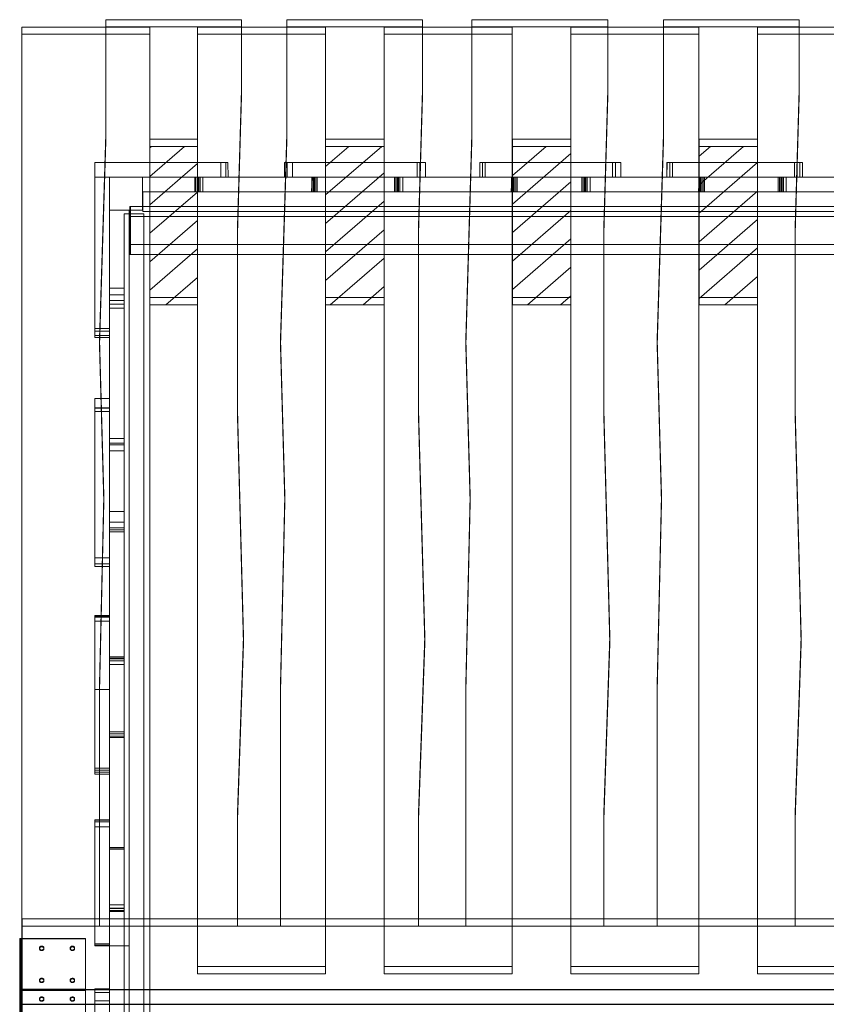
# Model space of a CAD drawing. Units: millimetres. Extents: x 3297 to 5503, y 327 to 2465.
# Drawn here: x 3297 to 4399, y 1120 to 2465 of the extents above; entities that cross this region are included whole.
import ezdxf

# ---------------------------------------------------------------- set-up
doc = ezdxf.new("R2010")
doc.units = ezdxf.units.MM
for name, color, linetype, lineweight in [('beslag', 253, 'Continuous', 9), ('indv. brædder', 32, 'Continuous', 9), ('matr', 32, 'Continuous', 9), ('tekst', 3, 'Continuous', 20), ('udv. brædder', 32, 'Continuous', 9)]:
    doc.layers.add(name, color=color, linetype=linetype, lineweight=lineweight)
pattern_1 = [(40.8934, (3e-13, 1107.98), (-19.2434, 22.22037), [])]

# ---------------------------------------------------------------- blocks, each defined once
blk = doc.blocks.new('le 20115-flat-1')
at = {"layer": 'indv. brædder'}
h = blk.add_hatch(dxfattribs=at)
h.set_pattern_fill('ACET-2D-ANSI31', color=256, scale=10, angle=90, style=0)
h.set_pattern_definition([(40.8934, (3e-13, 1108), (-19.2434, 22.22037), [])])
h.paths.add_polyline_path([(3539.8, 2075.2), (3474.8, 2075.2), (3474.8, 2291.7), (3539.8, 2291.7)])
h = blk.add_hatch(dxfattribs=at)
h.set_pattern_fill('ACET-2D-ANSI31', color=256, scale=10, angle=90, style=0)
h.set_pattern_definition(pattern_1)
h.paths.add_polyline_path([(3794.8, 2075.2), (3714.8, 2075.2), (3714.8, 2291.7), (3794.8, 2291.7)])
h = blk.add_hatch(dxfattribs=at)
h.set_pattern_fill('ACET-2D-ANSI31', color=256, scale=10, angle=90, style=0)
h.set_pattern_definition(pattern_1)
h.paths.add_polyline_path([(4049.8, 2075.2), (3969.8, 2075.2), (3969.8, 2291.7), (4049.8, 2291.7)])
h = blk.add_hatch(dxfattribs=at)
h.set_pattern_fill('ACET-2D-ANSI31', color=256, scale=10, angle=90, style=0)
h.set_pattern_definition(pattern_1)
h.paths.add_polyline_path([(4304.8, 2075.2), (4224.8, 2075.2), (4224.8, 2291.7), (4304.8, 2291.7)])
at = {"layer": 'beslag', "flags": 128}
for points in [[(3298.6, 1070.4), (3298.6, 1139.3), (3297.1, 1139.3), (3297.1, 1139.5), (3297.1, 1139.8), (3297.1, 1140), (3297.1, 1208.9), (3297.1, 1198.2), (3297.1, 1197.7), (3297.1, 1197.1), (3297.1, 1196.5), (3297.1, 1195.7), (3297.1, 1194.9), (3297.1, 1194.1), (3297.1, 1193.2), (3297.1, 1192.3), (3297.1, 1191.3), (3297.1, 1190.3), (3297.1, 1189.3), (3297.1, 1188.4), (3297.1, 1187.4), (3297.1, 1186.4), (3297.1, 1185.5), (3297.1, 1184.7), (3297.1, 1139.7), (3297.1, 1094.7)], [(3297.1, 1069.7), (3297.1, 1138.7), (3297.1, 1139.1), (3297.1, 1139.5), (3297.1, 1139.9), (3297.1, 1140.3), (3297.1, 1140.6), (3297.1, 1209.7), (3297.1, 1209), (3297.1, 1139.9), (3297.1, 1139.8), (3297.1, 1139.6), (3297.1, 1139.4), (3297.1, 1139.3)], [(3387, 1209.7), (3297.1, 1209.7)], [(3387, 1209), (3297.1, 1209)], [(3298.6, 1208.9), (3297.1, 1208.9)], [(3298.6, 1198.2), (3297.1, 1198.2)], [(3298.6, 1139.3), (3298.6, 1139.5), (3298.6, 1139.8), (3298.6, 1140), (3298.6, 1208.9), (3298.6, 1198.2), (3298.6, 1197.7), (3298.6, 1197.1), (3298.6, 1196.5), (3298.6, 1195.7), (3298.6, 1194.9), (3298.6, 1194.1), (3298.6, 1193.2), (3298.6, 1192.3), (3298.6, 1191.3), (3298.6, 1190.3), (3298.6, 1189.3), (3298.6, 1188.4), (3298.6, 1187.4), (3298.6, 1186.4), (3298.6, 1185.5), (3298.6, 1184.7), (3298.6, 1139.7)], [(3327.1, 1198.4), (3327.1, 1199.2)], [(3369.1, 1198.4), (3369.1, 1199.2)], [(3387, 1069.7), (3387, 1138.7), (3387, 1139.1), (3387, 1139.5), (3387, 1139.9), (3387, 1140.3), (3387, 1140.6), (3387, 1209.7), (3387, 1209), (3387, 1139.9), (3387, 1139.8), (3387, 1139.6), (3387, 1139.4), (3387, 1070.4)], [(3297.1, 1186.8), (3297.1, 1186.8), (3297.1, 1187), (3297.1, 1187.2), (3297.1, 1187.5), (3297.1, 1187.8), (3297.1, 1188.3), (3297.1, 1188.7), (3297.1, 1189.2), (3297.1, 1189.8), (3297.1, 1190.3), (3297.1, 1190.8), (3297.1, 1191.3), (3297.1, 1191.7), (3297.1, 1192.1), (3297.1, 1192.4), (3297.1, 1192.6), (3297.1, 1192.7), (3297.1, 1192.8), (3298.6, 1192.8), (3298.6, 1192.7), (3298.6, 1192.6), (3298.6, 1192.4), (3298.6, 1192.1), (3298.6, 1191.7), (3298.6, 1191.3), (3298.6, 1190.8), (3298.6, 1190.3), (3298.6, 1189.8), (3298.6, 1189.2), (3298.6, 1188.7), (3298.6, 1188.3), (3298.6, 1187.8), (3298.6, 1187.5), (3298.6, 1187.2), (3298.6, 1187), (3298.6, 1186.8)], [(3297.1, 1192.7), (3297.1, 1192.6), (3297.1, 1192.4), (3297.1, 1192.1), (3297.1, 1191.7), (3297.1, 1191.3), (3297.1, 1190.8), (3297.1, 1190.3), (3297.1, 1189.8), (3297.1, 1189.2), (3297.1, 1188.7), (3297.1, 1188.3), (3297.1, 1187.8), (3297.1, 1187.5), (3297.1, 1187.2), (3297.1, 1187), (3297.1, 1186.8), (3297.1, 1186.8), (3298.6, 1186.8), (3298.6, 1186.8), (3298.6, 1187), (3298.6, 1187.2), (3298.6, 1187.5), (3298.6, 1187.8), (3298.6, 1188.3), (3298.6, 1188.7), (3298.6, 1189.2), (3298.6, 1189.8), (3298.6, 1190.3), (3298.6, 1190.8), (3298.6, 1191.3), (3298.6, 1191.7), (3298.6, 1192.1), (3298.6, 1192.4), (3298.6, 1192.6), (3298.6, 1192.7), (3298.6, 1192.8)], [(3298.6, 1192.3), (3297.1, 1192.3)], [(3298.6, 1184.7), (3297.1, 1184.7)], [(3324.1, 1195.8), (3324.1, 1196.5)], [(3327.1, 1193.2), (3327.1, 1193.9)], [(3330.1, 1195.8), (3330.1, 1196.5)], [(3366.1, 1195.8), (3366.1, 1196.5)], [(3369.1, 1193.2), (3369.1, 1193.9)], [(3372.1, 1195.8), (3372.1, 1196.5)], [(3297.1, 1174.7), (3297.1, 1174.8), (3297.1, 1174.9), (3297.1, 1175.1), (3297.1, 1175.4), (3297.1, 1175.8), (3297.1, 1176.2), (3297.1, 1176.7), (3297.1, 1177.2), (3297.1, 1177.7), (3297.1, 1178.3), (3297.1, 1178.8), (3297.1, 1179.2), (3297.1, 1179.7), (3297.1, 1180), (3297.1, 1180.3), (3297.1, 1180.6), (3297.1, 1180.7), (3297.1, 1180.7), (3298.6, 1180.7), (3298.6, 1180.7), (3298.6, 1180.6), (3298.6, 1180.3), (3298.6, 1180), (3298.6, 1179.7), (3298.6, 1179.2), (3298.6, 1178.8), (3298.6, 1178.3), (3298.6, 1177.7), (3298.6, 1177.2), (3298.6, 1176.7), (3298.6, 1176.2), (3298.6, 1175.8), (3298.6, 1175.4), (3298.6, 1175.1), (3298.6, 1174.9), (3298.6, 1174.8)], [(3297.1, 1180.7), (3297.1, 1180.6), (3297.1, 1180.3), (3297.1, 1180), (3297.1, 1179.7), (3297.1, 1179.2), (3297.1, 1178.8), (3297.1, 1178.3), (3297.1, 1177.7), (3297.1, 1177.2), (3297.1, 1176.7), (3297.1, 1176.2), (3297.1, 1175.8), (3297.1, 1175.4), (3297.1, 1175.1), (3297.1, 1174.9), (3297.1, 1174.8), (3297.1, 1174.7), (3298.6, 1174.7), (3298.6, 1174.8), (3298.6, 1174.9), (3298.6, 1175.1), (3298.6, 1175.4), (3298.6, 1175.8), (3298.6, 1176.2), (3298.6, 1176.7), (3298.6, 1177.2), (3298.6, 1177.7), (3298.6, 1178.3), (3298.6, 1178.8), (3298.6, 1179.2), (3298.6, 1179.7), (3298.6, 1180), (3298.6, 1180.3), (3298.6, 1180.6), (3298.6, 1180.7), (3298.6, 1180.7)], [(3324.1, 1152.1), (3324.1, 1152.8)], [(3327.1, 1154.7), (3327.1, 1155.4)], [(3327.1, 1149.4), (3327.1, 1150.2)], [(3330.1, 1152.1), (3330.1, 1152.8)], [(3366.1, 1152.1), (3366.1, 1152.8)], [(3369.1, 1154.7), (3369.1, 1155.4)], [(3369.1, 1149.4), (3369.1, 1150.2)], [(3372.1, 1152.1), (3372.1, 1152.8)], [(3387, 1140.6), (3297.1, 1140.6)], [(3298.6, 1140), (3297.1, 1140)], [(3387, 1139.9), (3297.1, 1139.9)], [(3298.6, 1139.7), (3298.6, 1094.7), (3298.6, 1093.8), (3298.6, 1092.9), (3298.6, 1091.9), (3298.6, 1091), (3298.6, 1090), (3298.6, 1089), (3298.6, 1088), (3298.6, 1087.1), (3298.6, 1086.1), (3298.6, 1085.3), (3298.6, 1084.4), (3298.6, 1083.6), (3298.6, 1082.9), (3298.6, 1082.2), (3298.6, 1081.6), (3298.6, 1081.1), (3297.1, 1081.1)], [(3387, 1139.4), (3297.1, 1139.4)], [(3387, 1138.7), (3297.1, 1138.7)], [(3327.1, 1129.9), (3327.1, 1129.2)], [(3369.1, 1129.9), (3369.1, 1129.2)], [(3324.1, 1127.3), (3324.1, 1126.5)], [(3327.1, 1124.6), (3327.1, 1123.9)], [(3330.1, 1127.3), (3330.1, 1126.5)], [(3366.1, 1127.3), (3366.1, 1126.5)], [(3369.1, 1124.6), (3369.1, 1123.9)], [(3372.1, 1127.3), (3372.1, 1126.5)]]:
    blk.add_lwpolyline(points, dxfattribs=at)
for points in [[(3327.1, 1193.9), (3326.6, 1193.9), (3326, 1194.1), (3325.5, 1194.3), (3325.1, 1194.6), (3324.7, 1194.9), (3324.4, 1195.4), (3324.2, 1195.8), (3324.1, 1196.3), (3324.1, 1196.8), (3324.2, 1197.3), (3324.4, 1197.7), (3324.7, 1198.1), (3325.1, 1198.5), (3325.5, 1198.8), (3326, 1199), (3326.6, 1199.1), (3327.1, 1199.2), (3327.7, 1199.1), (3328.2, 1199), (3328.7, 1198.8), (3329.1, 1198.5), (3329.5, 1198.1), (3329.8, 1197.7), (3330, 1197.3), (3330.1, 1196.8), (3330.1, 1196.3), (3330, 1195.8), (3329.8, 1195.4), (3329.5, 1194.9), (3329.1, 1194.6), (3328.7, 1194.3), (3328.2, 1194.1), (3327.7, 1193.9), (3327.1, 1193.9)], [(3327.1, 1193.2), (3327.7, 1193.2), (3328.2, 1193.4), (3328.7, 1193.6), (3329.1, 1193.9), (3329.5, 1194.2), (3329.8, 1194.6), (3330, 1195.1), (3330.1, 1195.6), (3330.1, 1196.1), (3330, 1196.5), (3329.8, 1197), (3329.5, 1197.4), (3329.1, 1197.8), (3328.7, 1198), (3328.2, 1198.2), (3327.7, 1198.4), (3327.1, 1198.4), (3326.6, 1198.4), (3326, 1198.2), (3325.5, 1198), (3325.1, 1197.8), (3324.7, 1197.4), (3324.4, 1197), (3324.2, 1196.5), (3324.1, 1196.1), (3324.1, 1195.6), (3324.2, 1195.1), (3324.4, 1194.6), (3324.7, 1194.2), (3325.1, 1193.9), (3325.5, 1193.6), (3326, 1193.4), (3326.6, 1193.2), (3327.1, 1193.2)], [(3369.1, 1193.9), (3368.5, 1193.9), (3368, 1194.1), (3367.5, 1194.3), (3367.1, 1194.6), (3366.7, 1194.9), (3366.4, 1195.4), (3366.2, 1195.8), (3366.1, 1196.3), (3366.1, 1196.8), (3366.2, 1197.3), (3366.4, 1197.7), (3366.7, 1198.1), (3367.1, 1198.5), (3367.5, 1198.8), (3368, 1199), (3368.5, 1199.1), (3369.1, 1199.2), (3369.6, 1199.1), (3370.2, 1199), (3370.7, 1198.8), (3371.1, 1198.5), (3371.5, 1198.1), (3371.8, 1197.7), (3372, 1197.3), (3372.1, 1196.8), (3372.1, 1196.3), (3372, 1195.8), (3371.8, 1195.4), (3371.5, 1194.9), (3371.1, 1194.6), (3370.7, 1194.3), (3370.2, 1194.1), (3369.6, 1193.9), (3369.1, 1193.9)], [(3369.1, 1193.2), (3369.6, 1193.2), (3370.2, 1193.4), (3370.7, 1193.6), (3371.1, 1193.9), (3371.5, 1194.2), (3371.8, 1194.6), (3372, 1195.1), (3372.1, 1195.6), (3372.1, 1196.1), (3372, 1196.5), (3371.8, 1197), (3371.5, 1197.4), (3371.1, 1197.8), (3370.7, 1198), (3370.2, 1198.2), (3369.6, 1198.4), (3369.1, 1198.4), (3368.5, 1198.4), (3368, 1198.2), (3367.5, 1198), (3367.1, 1197.8), (3366.7, 1197.4), (3366.4, 1197), (3366.2, 1196.5), (3366.1, 1196.1), (3366.1, 1195.6), (3366.2, 1195.1), (3366.4, 1194.6), (3366.7, 1194.2), (3367.1, 1193.9), (3367.5, 1193.6), (3368, 1193.4), (3368.5, 1193.2), (3369.1, 1193.2)], [(3297.1, 1189.8), (3298.6, 1189.8)], [(3297.1, 1177.7), (3298.6, 1177.7)], [(3327.1, 1150.2), (3326.6, 1150.2), (3326, 1150.3), (3325.5, 1150.6), (3325.1, 1150.8), (3324.7, 1151.2), (3324.4, 1151.6), (3324.2, 1152.1), (3324.1, 1152.5), (3324.1, 1153), (3324.2, 1153.5), (3324.4, 1154), (3324.7, 1154.4), (3325.1, 1154.7), (3325.5, 1155), (3326, 1155.2), (3326.6, 1155.4), (3327.1, 1155.4), (3327.7, 1155.4), (3328.2, 1155.2), (3328.7, 1155), (3329.1, 1154.7), (3329.5, 1154.4), (3329.8, 1154), (3330, 1153.5), (3330.1, 1153), (3330.1, 1152.5), (3330, 1152.1), (3329.8, 1151.6), (3329.5, 1151.2), (3329.1, 1150.8), (3328.7, 1150.6), (3328.2, 1150.3), (3327.7, 1150.2), (3327.1, 1150.2)], [(3327.1, 1149.4), (3327.7, 1149.5), (3328.2, 1149.6), (3328.7, 1149.8), (3329.1, 1150.1), (3329.5, 1150.5), (3329.8, 1150.9), (3330, 1151.3), (3330.1, 1151.8), (3330.1, 1152.3), (3330, 1152.8), (3329.8, 1153.2), (3329.5, 1153.6), (3329.1, 1154), (3328.7, 1154.3), (3328.2, 1154.5), (3327.7, 1154.6), (3327.1, 1154.7), (3326.6, 1154.6), (3326, 1154.5), (3325.5, 1154.3), (3325.1, 1154), (3324.7, 1153.6), (3324.4, 1153.2), (3324.2, 1152.8), (3324.1, 1152.3), (3324.1, 1151.8), (3324.2, 1151.3), (3324.4, 1150.9), (3324.7, 1150.5), (3325.1, 1150.1), (3325.5, 1149.8), (3326, 1149.6), (3326.6, 1149.5), (3327.1, 1149.4)], [(3369.1, 1150.2), (3368.5, 1150.2), (3368, 1150.3), (3367.5, 1150.6), (3367.1, 1150.8), (3366.7, 1151.2), (3366.4, 1151.6), (3366.2, 1152.1), (3366.1, 1152.5), (3366.1, 1153), (3366.2, 1153.5), (3366.4, 1154), (3366.7, 1154.4), (3367.1, 1154.7), (3367.5, 1155), (3368, 1155.2), (3368.5, 1155.4), (3369.1, 1155.4), (3369.6, 1155.4), (3370.2, 1155.2), (3370.7, 1155), (3371.1, 1154.7), (3371.5, 1154.4), (3371.8, 1154), (3372, 1153.5), (3372.1, 1153), (3372.1, 1152.5), (3372, 1152.1), (3371.8, 1151.6), (3371.5, 1151.2), (3371.1, 1150.8), (3370.7, 1150.6), (3370.2, 1150.3), (3369.6, 1150.2), (3369.1, 1150.2)], [(3369.1, 1149.4), (3369.6, 1149.5), (3370.2, 1149.6), (3370.7, 1149.8), (3371.1, 1150.1), (3371.5, 1150.5), (3371.8, 1150.9), (3372, 1151.3), (3372.1, 1151.8), (3372.1, 1152.3), (3372, 1152.8), (3371.8, 1153.2), (3371.5, 1153.6), (3371.1, 1154), (3370.7, 1154.3), (3370.2, 1154.5), (3369.6, 1154.6), (3369.1, 1154.7), (3368.5, 1154.6), (3368, 1154.5), (3367.5, 1154.3), (3367.1, 1154), (3366.7, 1153.6), (3366.4, 1153.2), (3366.2, 1152.8), (3366.1, 1152.3), (3366.1, 1151.8), (3366.2, 1151.3), (3366.4, 1150.9), (3366.7, 1150.5), (3367.1, 1150.1), (3367.5, 1149.8), (3368, 1149.6), (3368.5, 1149.5), (3369.1, 1149.4)], [(3297.1, 1139.7), (3298.6, 1139.7)], [(3387, 1139.7), (3297.1, 1139.7)], [(3327.1, 1129.9), (3326.6, 1129.8), (3326, 1129.7), (3325.5, 1129.5), (3325.1, 1129.2), (3324.7, 1128.9), (3324.4, 1128.4), (3324.2, 1128), (3324.1, 1127.5), (3324.1, 1127), (3324.2, 1126.5), (3324.4, 1126.1), (3324.7, 1125.7), (3325.1, 1125.3), (3325.5, 1125), (3326, 1124.8), (3326.6, 1124.7), (3327.1, 1124.6), (3327.7, 1124.7), (3328.2, 1124.8), (3328.7, 1125), (3329.1, 1125.3), (3329.5, 1125.7), (3329.8, 1126.1), (3330, 1126.5), (3330.1, 1127), (3330.1, 1127.5), (3330, 1128), (3329.8, 1128.4), (3329.5, 1128.9), (3329.1, 1129.2), (3328.7, 1129.5), (3328.2, 1129.7), (3327.7, 1129.8), (3327.1, 1129.9)], [(3369.1, 1129.9), (3368.5, 1129.8), (3368, 1129.7), (3367.5, 1129.5), (3367.1, 1129.2), (3366.7, 1128.9), (3366.4, 1128.4), (3366.2, 1128), (3366.1, 1127.5), (3366.1, 1127), (3366.2, 1126.5), (3366.4, 1126.1), (3366.7, 1125.7), (3367.1, 1125.3), (3367.5, 1125), (3368, 1124.8), (3368.5, 1124.7), (3369.1, 1124.6), (3369.6, 1124.7), (3370.2, 1124.8), (3370.7, 1125), (3371.1, 1125.3), (3371.5, 1125.7), (3371.8, 1126.1), (3372, 1126.5), (3372.1, 1127), (3372.1, 1127.5), (3372, 1128), (3371.8, 1128.4), (3371.5, 1128.9), (3371.1, 1129.2), (3370.7, 1129.5), (3370.2, 1129.7), (3369.6, 1129.8), (3369.1, 1129.9)], [(3327.1, 1129.2), (3327.7, 1129.1), (3328.2, 1129), (3328.7, 1128.8), (3329.1, 1128.5), (3329.5, 1128.1), (3329.8, 1127.7), (3330, 1127.2), (3330.1, 1126.8), (3330.1, 1126.3), (3330, 1125.8), (3329.8, 1125.4), (3329.5, 1125), (3329.1, 1124.6), (3328.7, 1124.3), (3328.2, 1124.1), (3327.7, 1124), (3327.1, 1123.9), (3326.6, 1124), (3326, 1124.1), (3325.5, 1124.3), (3325.1, 1124.6), (3324.7, 1125), (3324.4, 1125.4), (3324.2, 1125.8), (3324.1, 1126.3), (3324.1, 1126.8), (3324.2, 1127.2), (3324.4, 1127.7), (3324.7, 1128.1), (3325.1, 1128.5), (3325.5, 1128.8), (3326, 1129), (3326.6, 1129.1), (3327.1, 1129.2)], [(3369.1, 1129.2), (3369.6, 1129.1), (3370.2, 1129), (3370.7, 1128.8), (3371.1, 1128.5), (3371.5, 1128.1), (3371.8, 1127.7), (3372, 1127.2), (3372.1, 1126.8), (3372.1, 1126.3), (3372, 1125.8), (3371.8, 1125.4), (3371.5, 1125), (3371.1, 1124.6), (3370.7, 1124.3), (3370.2, 1124.1), (3369.6, 1124), (3369.1, 1123.9), (3368.5, 1124), (3368, 1124.1), (3367.5, 1124.3), (3367.1, 1124.6), (3366.7, 1125), (3366.4, 1125.4), (3366.2, 1125.8), (3366.1, 1126.3), (3366.1, 1126.8), (3366.2, 1127.2), (3366.4, 1127.7), (3366.7, 1128.1), (3367.1, 1128.5), (3367.5, 1128.8), (3368, 1129), (3368.5, 1129.1), (3369.1, 1129.2)]]:
    blk.add_lwpolyline(points, close=True, dxfattribs=at)
at = {"layer": 'indv. brædder', "flags": 128}
for points in [[(3474.8, 2075.2), (3474.8, 2291.7), (3474.8, 2301.7)], [(3539.8, 2301.7), (3539.8, 2291.7), (3474.8, 2291.7)], [(3794.8, 2291.7), (3794.8, 2301.7), (3714.8, 2301.7), (3714.8, 2085.2), (3714.8, 2075.2), (3794.8, 2075.2), (3794.8, 2291.7), (3714.8, 2291.7), (3714.8, 2075.2)], [(3714.8, 2301.7), (3714.8, 2291.7)], [(3794.8, 2301.7), (3794.8, 2085.2), (3714.8, 2085.2)], [(4049.8, 2291.7), (4049.8, 2301.7), (3969.8, 2301.7), (3969.8, 2085.2), (3969.8, 2075.2), (4049.8, 2075.2), (4049.8, 2291.7), (3969.8, 2291.7), (3969.8, 2075.2)], [(3969.8, 2301.7), (3969.8, 2291.7)], [(4049.8, 2301.7), (4049.8, 2085.2), (3969.8, 2085.2)], [(4304.8, 2291.7), (4304.8, 2301.7), (4224.8, 2301.7), (4224.8, 2085.2), (4224.8, 2075.2), (4304.8, 2075.2), (4304.8, 2291.7), (4224.8, 2291.7), (4224.8, 2075.2)], [(4224.8, 2301.7), (4224.8, 2291.7)], [(4304.8, 2301.7), (4304.8, 2085.2), (4224.8, 2085.2)], [(3474.8, 2085.2), (3474.8, 2075.2), (3539.8, 2075.2), (3539.8, 2291.7)], [(3699.7, 2249.5), (3695.9, 2249.5), (3697.8, 2249.5), (3703.4, 2249.5), (3703.4, 2229.5), (3703.4, 2249.5), (3701.6, 2249.5), (3698.2, 2249.5), (3698.2, 2229.5), (3536, 2229.5), (3537.8, 2229.5), (3543.5, 2229.5), (3547.2, 2229.5), (3541.6, 2229.5), (3539.7, 2229.5), (3541.1, 2229.5), (3695.5, 2229.5), (3699.7, 2229.5), (3695.9, 2229.5), (3697.8, 2229.5), (3703.4, 2229.5), (3701.6, 2229.5), (3698.2, 2229.5), (3698.2, 2249.5), (3536, 2249.5), (3536, 2229.5), (3536, 2249.5), (3537.8, 2249.5), (3537.8, 2229.5), (3537.8, 2249.5), (3543.5, 2249.5), (3543.5, 2229.5)], [(3541.1, 2229.5), (3540.9, 2249.5), (3539.7, 2249.5), (3541.6, 2249.5)], [(3539.7, 2229.5), (3539.7, 2249.5)], [(3540.9, 2249.5), (3696.3, 2249.5)], [(3541.6, 2229.5), (3541.6, 2249.5), (3547.2, 2249.5)], [(3547.2, 2229.5), (3547.2, 2249.5), (3543.5, 2249.5)], [(3699.7, 2229.5), (3699.7, 2249.5), (3696.3, 2249.5), (3695.5, 2229.5)], [(3695.9, 2229.5), (3695.9, 2249.5)], [(3697.8, 2229.5), (3697.8, 2249.5)], [(3701.6, 2229.5), (3701.6, 2249.5)], [(3972.5, 2249.5), (3968.8, 2249.5), (3970.7, 2249.5), (3976.3, 2249.5), (3976.3, 2229.5), (3976.3, 2249.5), (3974.4, 2249.5), (3971, 2249.5), (3971, 2229.5), (3808.8, 2229.5), (3810.7, 2229.5), (3816.3, 2229.5), (3820.1, 2229.5), (3814.5, 2229.5), (3812.6, 2229.5), (3813.9, 2229.5), (3968.4, 2229.5), (3972.5, 2229.5), (3968.8, 2229.5), (3970.7, 2229.5), (3976.3, 2229.5), (3974.4, 2229.5), (3971, 2229.5), (3971, 2249.5), (3808.8, 2249.5), (3808.8, 2229.5), (3808.8, 2249.5), (3810.7, 2249.5), (3810.7, 2229.5), (3810.7, 2249.5), (3816.3, 2249.5), (3816.3, 2229.5)], [(3813.9, 2229.5), (3813.8, 2249.5), (3812.6, 2249.5), (3814.5, 2249.5)], [(3812.6, 2229.5), (3812.6, 2249.5)], [(3813.8, 2249.5), (3969.2, 2249.5)], [(3814.5, 2229.5), (3814.5, 2249.5), (3820.1, 2249.5)], [(3820.1, 2229.5), (3820.1, 2249.5), (3816.3, 2249.5)], [(3972.5, 2229.5), (3972.5, 2249.5), (3969.2, 2249.5), (3968.4, 2229.5)], [(3968.8, 2229.5), (3968.8, 2249.5)], [(3970.7, 2229.5), (3970.7, 2249.5)], [(3974.4, 2229.5), (3974.4, 2249.5)], [(4228.4, 2249.5), (4224.6, 2249.5), (4226.5, 2249.5), (4232.1, 2249.5), (4232.1, 2229.5), (4232.1, 2249.5), (4230.2, 2249.5), (4226.8, 2249.5), (4226.8, 2229.5), (4064.6, 2229.5), (4066.5, 2229.5), (4072.2, 2229.5), (4075.9, 2229.5), (4070.3, 2229.5), (4068.4, 2229.5), (4069.7, 2229.5), (4224.2, 2229.5), (4228.4, 2229.5), (4224.6, 2229.5), (4226.5, 2229.5), (4232.1, 2229.5), (4230.2, 2229.5), (4226.8, 2229.5), (4226.8, 2249.5), (4064.6, 2249.5), (4064.6, 2229.5), (4064.6, 2249.5), (4066.5, 2249.5), (4066.5, 2229.5), (4066.5, 2249.5), (4072.2, 2249.5), (4072.2, 2229.5)], [(4069.7, 2229.5), (4069.6, 2249.5), (4068.4, 2249.5), (4070.3, 2249.5)], [(4068.4, 2229.5), (4068.4, 2249.5)], [(4069.6, 2249.5), (4225, 2249.5)], [(4070.3, 2229.5), (4070.3, 2249.5), (4075.9, 2249.5)], [(4075.9, 2229.5), (4075.9, 2249.5), (4072.2, 2249.5)], [(4228.4, 2229.5), (4228.4, 2249.5), (4225, 2249.5), (4224.2, 2229.5)], [(4224.6, 2229.5), (4224.6, 2249.5)], [(4226.5, 2229.5), (4226.5, 2249.5)], [(4230.2, 2229.5), (4230.2, 2249.5)], [(4494.8, 2229.5), (4332.6, 2229.5), (4334.5, 2229.5), (4340.1, 2229.5), (4343.9, 2229.5), (4338.3, 2229.5), (4336.4, 2229.5), (4337.7, 2229.5), (4492.2, 2229.5)], [(4494.8, 2249.5), (4332.6, 2249.5), (4332.6, 2229.5), (4332.6, 2249.5), (4334.5, 2249.5), (4334.5, 2229.5), (4334.5, 2249.5), (4340.1, 2249.5), (4340.1, 2229.5)], [(4337.7, 2229.5), (4337.6, 2249.5), (4336.4, 2249.5), (4338.3, 2249.5)], [(4336.4, 2229.5), (4336.4, 2249.5)], [(4337.6, 2249.5), (4493, 2249.5)], [(4338.3, 2229.5), (4338.3, 2249.5), (4343.9, 2249.5)], [(4343.9, 2229.5), (4343.9, 2249.5), (4340.1, 2249.5)], [(3419.7, 1892.8), (3439.7, 1892.8), (3439.7, 2098.1)], [(3419.7, 2098.1), (3439.7, 2098.1), (3439.7, 2089.1)], [(3419.7, 2076), (3439.7, 2076), (3439.7, 2070.7), (3419.7, 2070.7), (3419.7, 2076), (3419.7, 2081.2), (3419.7, 2089.1), (3419.7, 2098.1), (3419.7, 1892.8), (3419.7, 1883.8), (3419.7, 1875.9), (3439.7, 1875.9), (3439.7, 1883.8)], [(3419.7, 2089.1), (3439.7, 2089.1), (3439.7, 2081.2)], [(3539.8, 2085.2), (3539.8, 2075.2)], [(3794.8, 2085.2), (3794.8, 2075.2)], [(4049.8, 2085.2), (4049.8, 2075.2)], [(4304.8, 2085.2), (4304.8, 2075.2)], [(3419.7, 2081.2), (3439.7, 2081.2), (3439.7, 2076)], [(3419.7, 1883.8), (3439.7, 1883.8), (3439.7, 1892.8)], [(3419.7, 1592.8), (3439.7, 1592.8), (3439.7, 1792.7)], [(3419.7, 1792.7), (3439.7, 1792.7), (3439.7, 1778.5)], [(3419.7, 1778.5), (3439.7, 1778.5), (3439.7, 1770.6)], [(3419.7, 1770.6), (3439.7, 1770.6), (3439.7, 1768)], [(3419.7, 1768), (3439.7, 1768), (3439.7, 1765.3)], [(3419.7, 1765.3), (3439.7, 1765.3), (3439.7, 1768), (3419.7, 1768), (3439.7, 1768), (3439.7, 1591.6)], [(3439.7, 1139.8), (3439.7, 1090.1)], [(3419.7, 1090.1), (3419.7, 1139.8), (3419.7, 1139.9), (3419.7, 1199.9), (3419.7, 1255.8), (3419.7, 1246.5), (3419.7, 1250.5), (3419.7, 1251), (3419.7, 1331.7), (3419.7, 1334.1), (3419.7, 1332.2), (3419.7, 1363.7), (3419.7, 1440.4), (3419.7, 1492.1), (3419.7, 1484.1), (3419.7, 1486), (3419.7, 1549.6), (3419.7, 1489.4), (3439.7, 1489.4), (3439.7, 1331.5), (3439.7, 1489.4), (3419.7, 1489.4), (3419.7, 1649.1), (3399.7, 1649.1), (3419.7, 1649.1), (3419.7, 1650.8), (3399.7, 1650.8)], [(3399.7, 1371.6), (3419.7, 1371.6), (3419.7, 1371.1), (3419.7, 1442.2), (3399.7, 1442.2), (3399.7, 1549.6), (3399.7, 1434.1), (3399.7, 1436.8), (3399.7, 1649.1), (3399.7, 1650.8), (3399.7, 1648.7), (3399.7, 1643.2), (3399.7, 1650.6), (3399.7, 1439.6), (3399.7, 1442.2), (3419.7, 1442.2), (3419.7, 1440.4), (3419.7, 1439.6)], [(3399.7, 1648.7), (3419.7, 1648.7), (3419.7, 1650.8)], [(3399.7, 1439.6), (3419.7, 1439.6), (3419.7, 1650.6)], [(3399.7, 1650.6), (3419.7, 1650.6), (3419.7, 1643.2)], [(3399.7, 1643.2), (3419.7, 1643.2), (3419.7, 1648.7)], [(3419.7, 1594.3), (3439.7, 1594.3)], [(3419.7, 1589), (3439.7, 1589), (3439.7, 1591.6), (3419.7, 1591.6)], [(3439.7, 1589), (3439.7, 1592.8)], [(3419.7, 1583.7), (3439.7, 1583.7)], [(3419.7, 1332.2), (3439.7, 1332.2), (3439.7, 1492.1)], [(3419.7, 1492.1), (3439.7, 1492.1), (3439.7, 1484.1)], [(3419.7, 1486), (3439.7, 1486)], [(3419.7, 1484.1), (3439.7, 1484.1), (3439.7, 1486), (3439.7, 1331.7), (3439.7, 1334.1), (3439.7, 1332.2)], [(3399.7, 1436.8), (3419.7, 1436.8), (3419.7, 1434.1), (3419.7, 1368.9), (3419.7, 1436.8)], [(3399.7, 1434.1), (3419.7, 1434.1)], [(3419.7, 1371.6), (3419.7, 1368.9), (3419.7, 1363.7), (3419.7, 1362.2), (3419.7, 1199.8), (3419.7, 1199.9), (3419.7, 1200.4), (3399.7, 1200.4), (3399.7, 1371.1), (3399.7, 1371.6), (3399.7, 1368.9), (3399.7, 1362.2), (3399.7, 1199.8), (3399.7, 1200.4), (3419.7, 1200.4)], [(3399.7, 1371.1), (3419.7, 1371.1)], [(3399.7, 1202.2), (3399.7, 1368.9), (3399.7, 1200.4), (3399.7, 1202.2), (3419.7, 1202.2), (3419.7, 1200.4), (3399.7, 1200.4)], [(3399.7, 1368.9), (3419.7, 1368.9)], [(3399.7, 1362.2), (3419.7, 1362.2)], [(3419.7, 1334.1), (3439.7, 1334.1)], [(3439.7, 1331.7), (3419.7, 1331.7)], [(3399.7, 972.1), (3419.7, 972.1), (3419.7, 1139.8), (3439.7, 1139.8), (3439.7, 1255.8)], [(3419.7, 1255.8), (3439.7, 1255.8), (3439.7, 1246.5)], [(3419.7, 1251), (3439.7, 1251)], [(3419.7, 1250.5), (3439.7, 1250.5), (3439.7, 1251), (3439.7, 1095.8), (3439.7, 1094.4)], [(3419.7, 1246.5), (3439.7, 1246.5), (3439.7, 1250.5)], [(3399.7, 1199.8), (3419.7, 1199.8)], [(3419.7, 1202.2), (3419.7, 1124.4), (3419.7, 1200.4), (3419.7, 1135.8)], [(3399.7, 1139.8), (3419.7, 1139.8), (3419.7, 1139.9), (3419.7, 1140.7)], [(3399.7, 1135.8), (3419.7, 1135.8), (3419.7, 1140.7), (3399.7, 1140.7)]]:
    blk.add_lwpolyline(points, dxfattribs=at)
for points in [[(3474.8, 2301.7), (3474.8, 2085.2), (3539.8, 2085.2), (3539.8, 2301.7), (3474.8, 2301.7)], [(3439.7, 1886.4), (3419.7, 1886.4), (3439.7, 1886.4), (3439.7, 1875.9), (3419.7, 1875.9), (3419.7, 1886.4), (3419.7, 2070.7), (3439.7, 2070.7)], [(3419.7, 1768), (3419.7, 1591.6), (3419.7, 1589), (3419.7, 1583.7), (3419.7, 1594.3), (3419.7, 1589), (3419.7, 1592.8), (3419.7, 1792.7), (3419.7, 1778.5), (3419.7, 1770.6), (3419.7, 1768), (3419.7, 1765.3)], [(3439.7, 1589), (3419.7, 1589), (3439.7, 1589), (3439.7, 1583.7), (3439.7, 1594.3)], [(3399.7, 1549.6), (3419.7, 1549.6), (3399.7, 1549.6)], [(3419.7, 1368.9), (3399.7, 1368.9)], [(3419.7, 1331.5), (3419.7, 1248), (3439.7, 1248), (3439.7, 1090.9), (3439.7, 1248), (3419.7, 1248)], [(3419.7, 1331.5), (3439.7, 1331.5), (3419.7, 1331.5)], [(3399.7, 1135.8), (3399.7, 1140.7), (3399.7, 1139.8), (3399.7, 972.1), (3399.7, 985.8), (3399.7, 983.1), (3399.7, 980.4), (3399.7, 977.7), (3399.7, 972.2), (3399.7, 1124.4), (3399.7, 999.6)], [(3419.7, 1124.4), (3399.7, 1124.4)]]:
    blk.add_lwpolyline(points, close=True, dxfattribs=at)
at = {"layer": 'matr'}
for p, q in [((5369.7, 1139.7), (3389.7, 1139.7)), ((5399.7, 1139.7), (3419.7, 1139.7))]:
    blk.add_line(p, q, dxfattribs=at)
at = {"layer": 'matr', "flags": 128}
for points in [[(3474.7, 2454.7), (3299.8, 2454.7), (3299.8, 2444.8)], [(3299.8, 1119.9), (3299.8, 1139.8), (3299.8, 2454.7)], [(3474.7, 2444.8), (3474.7, 2454.7), (3474.7, 1139.8), (3474.7, 1119.9)], [(3714.7, 2454.7), (3539.8, 2454.7)], [(3539.8, 1161.6), (3539.8, 1171.5), (3539.8, 2454.7), (3539.8, 2444.8)], [(3714.7, 2444.8), (3714.7, 2454.7), (3714.7, 1171.5), (3714.7, 1161.6)], [(3969.7, 2454.7), (3794.8, 2454.7)], [(3794.8, 1161.6), (3794.8, 1171.5), (3794.8, 2454.7), (3794.8, 2444.8)], [(3969.7, 2444.8), (3969.7, 2454.7), (3969.7, 1171.5), (3969.7, 1161.6)], [(4224.7, 2454.7), (4049.8, 2454.7)], [(4049.8, 1161.6), (4049.8, 1171.5), (4049.8, 2454.7), (4049.8, 2444.8)], [(4224.7, 2444.8), (4224.7, 2454.7), (4224.7, 1171.5), (4224.7, 1161.6)], [(4479.7, 2454.7), (4304.8, 2454.7)], [(4304.8, 1161.6), (4304.8, 1171.5), (4304.8, 2454.7), (4304.8, 2444.8)], [(3447.4, 2196), (3447.4, 2209.4)], [(3448.4, 2196), (3448.4, 2209.4)], [(3447.4, 2157.5), (3447.4, 2144)], [(3448.4, 2157.5), (3448.4, 2144)], [(5498.9, 1236.3), (5498.9, 1139.8), (5498.9, 1119.8), (5498.9, 1226.3), (5498.9, 1236.3), (3300.6, 1236.3), (3300.6, 1139.8), (3300.6, 1119.8), (5498.9, 1119.8)], [(3300.6, 1119.8), (3300.6, 1226.3), (3300.6, 1236.3)], [(5498.9, 1226.3), (3300.6, 1226.3)], [(3446.6, 1199.8), (3419.7, 1199.8)], [(3446.7, 1139.7), (3419.7, 1139.7), (3419.7, 594.6), (3446.7, 594.6), (3446.7, 1139.7), (3446.7, 1199.7), (3446.7, 594.6), (3419.7, 594.6), (3419.7, 1199.7), (3419.7, 1139.7)], [(3446.7, 1199.7), (3419.7, 1199.7)], [(3539.8, 1171.5), (3714.7, 1171.5)], [(3794.8, 1171.5), (3969.7, 1171.5)], [(4049.8, 1171.5), (4224.7, 1171.5)], [(4304.8, 1171.5), (4479.7, 1171.5)], [(3299.8, 1139.8), (3474.7, 1139.8)], [(3299.9, 347.1), (3299.9, 337.1), (3299.9, 1119.7), (3299.9, 1139.7)], [(3300.6, 1139.8), (5498.9, 1139.8)], [(3300.6, 1119.7), (3300.6, 1053.1), (3300.6, 1063.1), (3300.6, 1139.7), (3300.6, 1119.7), (5498.9, 1119.7), (5498.9, 1053.1), (5498.9, 1063.1), (5498.9, 1139.7), (5498.9, 1119.7)], [(5498.9, 1139.7), (3300.6, 1139.7)], [(3446.6, 1139.9), (3419.7, 1139.9)], [(3474.7, 1139.7), (3474.7, 1119.7), (3474.7, 337.1), (3474.7, 347.1)]]:
    blk.add_lwpolyline(points, dxfattribs=at)
for points in [[(3299.8, 2444.8), (3474.7, 2444.8), (3474.7, 1119.9), (3299.8, 1119.9), (3299.8, 2444.8)], [(3539.8, 2444.8), (3714.7, 2444.8), (3714.7, 1161.6), (3539.8, 1161.6), (3539.8, 2444.8)], [(3794.8, 2444.8), (3969.7, 2444.8), (3969.7, 1161.6), (3794.8, 1161.6), (3794.8, 2444.8)], [(4049.8, 2444.8), (4224.7, 2444.8), (4224.7, 1161.6), (4049.8, 1161.6), (4049.8, 2444.8)], [(4304.8, 2444.8), (4479.7, 2444.8), (4479.7, 1161.6), (4304.8, 1161.6), (4304.8, 2444.8)], [(3419.7, 2249.5), (3464.7, 2249.5), (3464.7, 2204.5), (3419.7, 2204.5)], [(3419.7, 2249.5), (3419.7, 2204.5), (3464.7, 2204.5), (3464.7, 2249.5)], [(3465.4, 2229.6), (3465.4, 2202.6)], [(5334, 2202.6), (5334, 2229.6), (3465.4, 2229.6), (5334, 2229.6)], [(3465.4, 2202.6), (3465.4, 2229.6), (5334, 2229.6), (5334, 2202.6)], [(5334, 2202.6), (3465.4, 2202.6), (3465.4, 2229.6), (5334, 2229.6), (5334, 2202.6)], [(5351.9, 2209.4), (3447.4, 2209.4), (3447.4, 2157.5), (5351.9, 2157.5), (5351.9, 2209.4)], [(5352.9, 2209.4), (3448.4, 2209.4), (3448.4, 2157.5), (5352.9, 2157.5), (5352.9, 2209.4)], [(3419.7, 2204.5), (3446.6, 2204.5), (3419.7, 2204.5), (3419.7, 1199.8), (3419.7, 1139.9)], [(3439.7, 599.7), (3466.6, 599.7), (3439.7, 599.7), (3439.7, 2199.5), (3466.6, 2199.5), (3439.7, 2199.5)], [(3446.6, 2204.5), (3446.6, 1199.8), (3446.6, 1139.9), (3446.6, 2204.5)], [(3447.4, 2196), (5351.9, 2196), (5351.9, 2144), (3447.4, 2144), (3447.4, 2196)], [(3448.4, 2196), (5352.9, 2196), (5352.9, 2144), (3448.4, 2144), (3448.4, 2196)], [(3465.4, 2202.6), (5334, 2202.6)], [(3466.6, 2199.5), (3466.6, 599.7)], [(3474.7, 347.1), (3299.9, 347.1), (3299.9, 1139.7), (3474.7, 1139.7), (3474.7, 347.1)]]:
    blk.add_lwpolyline(points, close=True, dxfattribs=at)
at = {"layer": 'udv. brædder', "flags": 128}
for points in [[(3414.5, 2298.7), (3414.5, 2308.7), (3414.5, 2464.7), (3414.5, 2454.8)], [(3599.9, 2464.7), (3414.5, 2464.7)], [(3599.9, 2454.8), (3599.9, 2464.7), (3599.9, 2369.5), (3594.3, 2182.2)], [(3661.8, 2298.7), (3661.8, 2308.7), (3661.8, 2464.7), (3661.8, 2454.8)], [(3847.2, 2464.7), (3661.8, 2464.7)], [(3847.2, 2454.8), (3847.2, 2464.7), (3847.2, 2369.5), (3841.6, 2182.2)], [(3914.7, 2298.7), (3914.7, 2308.7), (3914.7, 2464.7), (3914.7, 2454.8)], [(4100.1, 2464.7), (3914.7, 2464.7)], [(4100.1, 2454.8), (4100.1, 2464.7), (4100.1, 2369.5), (4094.6, 2182.2)], [(4176.1, 2298.7), (4176.1, 2308.7), (4176.1, 2464.7), (4176.1, 2454.8)], [(4361.4, 2464.7), (4176.1, 2464.7)], [(4361.4, 2454.8), (4361.4, 2464.7), (4361.4, 2369.5), (4355.9, 2182.2)], [(3599.9, 2359.6), (3599.9, 2369.5)], [(3847.2, 2359.6), (3847.2, 2369.5)], [(4100.1, 2359.6), (4100.1, 2369.5)], [(4361.4, 2359.6), (4361.4, 2369.5)], [(3406.1, 2019), (3406.1, 2029), (3414.5, 2308.7)], [(3653.4, 2019), (3653.4, 2029), (3661.8, 2308.7)], [(3906.3, 2019), (3906.3, 2029), (3914.7, 2308.7)], [(4167.7, 2019), (4167.7, 2029), (4176.1, 2308.7)], [(3581.8, 2249.5), (3399.8, 2249.5), (3578.5, 2249.5), (3578.5, 2269.5), (3571.8, 2269.5), (3578.5, 2269.5), (3399.8, 2269.5), (3399.8, 2249.5), (3399.8, 2269.5), (3581.2, 2269.5), (3581.8, 2249.5), (3571.8, 2249.5), (3571.8, 2269.5), (3578.5, 2269.5), (3578.5, 2249.5), (3578.5, 2269.5)], [(3578.5, 2249.5), (3571.8, 2249.5), (3578.5, 2249.5), (3571.8, 2249.5), (3571.8, 2269.5), (3581.2, 2269.5)], [(3840, 2269.5), (3843.7, 2269.5), (3658.6, 2269.5), (3658.6, 2249.5), (3658.7, 2269.5), (3662.3, 2269.5), (3669.7, 2269.5), (3658.6, 2269.5), (3658.6, 2249.5), (3669.7, 2249.5), (3662.3, 2249.5), (3658.6, 2249.5), (3851.1, 2249.5), (3840, 2249.5), (3843.7, 2249.5), (3658.6, 2249.5)], [(3658.7, 2269.5), (3851.1, 2269.5), (3840, 2269.5), (3840, 2249.5)], [(3662.3, 2249.5), (3662.3, 2269.5)], [(3669.7, 2249.5), (3669.7, 2269.5)], [(3843.7, 2249.5), (3843.7, 2269.5)], [(4106.8, 2269.5), (4110.5, 2269.5), (3929.1, 2269.5), (3929.1, 2249.5), (3929.2, 2269.5), (3932.8, 2269.5), (3925.4, 2269.5), (3929.1, 2269.5), (3929.1, 2249.5), (3925.4, 2249.5), (3932.8, 2249.5), (3929.1, 2249.5), (4117.9, 2249.5), (4106.8, 2249.5), (4110.5, 2249.5), (3929.1, 2249.5)], [(3925.4, 2249.5), (3925.4, 2269.5)], [(3929.2, 2269.5), (4117.9, 2269.5), (4106.8, 2269.5), (4106.8, 2249.5)], [(3932.8, 2249.5), (3932.8, 2269.5)], [(4110.5, 2249.5), (4110.5, 2269.5)], [(4181.2, 2269.5), (4366.1, 2269.5), (4362.4, 2269.5), (4355, 2269.5), (4358.7, 2269.5), (4181, 2269.5), (4181, 2249.5), (4181.2, 2269.5), (4184.7, 2269.5), (4188.4, 2269.5), (4181, 2269.5), (4181, 2249.5), (4188.4, 2249.5), (4184.7, 2249.5), (4181, 2249.5), (4366.1, 2249.5), (4362.4, 2249.5), (4355, 2249.5), (4358.7, 2249.5), (4181, 2249.5)], [(4184.7, 2249.5), (4184.7, 2269.5)], [(4188.4, 2249.5), (4188.4, 2269.5)], [(4355, 2249.5), (4355, 2269.5)], [(4358.7, 2249.5), (4358.7, 2269.5)], [(4362.4, 2249.5), (4362.4, 2269.5)], [(3594.3, 2172.2), (3594.3, 2182.2), (3594.3, 1931.7)], [(3841.6, 2172.2), (3841.6, 2182.2), (3841.6, 1931.7)], [(4094.6, 2172.2), (4094.6, 2182.2), (4094.6, 1931.7)], [(4355.9, 2172.2), (4355.9, 2182.2), (4355.9, 1931.7)], [(3399.7, 2043), (3419.7, 2043)], [(3399.7, 2039.2), (3419.7, 2039.2)], [(3419.7, 2030.6), (3419.7, 2033.5), (3399.7, 2033.5), (3419.7, 2033.5), (3419.7, 2030.6), (3399.7, 2030.6)], [(3399.7, 2033.5), (3419.7, 2033.5)], [(3411.8, 1805), (3411.8, 1814.9), (3406.1, 2029)], [(3659.1, 1805), (3659.1, 1814.9), (3653.4, 2029)], [(3912, 1805), (3912, 1814.9), (3906.3, 2029)], [(4173.3, 1805), (4173.3, 1814.9), (4167.7, 2029)], [(3399.7, 1717.9), (3419.7, 1717.9), (3419.7, 1721.3), (3399.7, 1721.3), (3419.7, 1721.3), (3419.7, 1934), (3399.7, 1934), (3399.7, 1721.3), (3399.7, 1717.9), (3399.7, 1721.3), (3399.7, 1729.7), (3399.7, 1947.1), (3399.7, 1934.4), (3399.7, 1929.6), (3399.7, 1934), (3419.7, 1934), (3419.7, 1929.6), (3419.7, 1934.4), (3419.7, 1947.1), (3419.7, 1729.7), (3419.7, 1721.3), (3419.7, 1717.9)], [(3399.7, 1947.1), (3419.7, 1947.1)], [(3399.7, 1934.4), (3419.7, 1934.4)], [(3399.7, 1929.6), (3419.7, 1929.6)], [(3594.3, 1921.7), (3594.3, 1931.7), (3602.8, 1622.8)], [(3841.6, 1921.7), (3841.6, 1931.7), (3850.1, 1622.8)], [(4094.6, 1921.7), (4094.6, 1931.7), (4103, 1622.8)], [(4355.9, 1921.7), (4355.9, 1931.7), (4364.3, 1622.8)], [(3406.1, 1547), (3406.1, 1557.1), (3411.8, 1814.9)], [(3653.4, 1547), (3653.4, 1557.1), (3659.1, 1814.9)], [(3906.3, 1547), (3906.3, 1557.1), (3912, 1814.9)], [(4167.7, 1547), (4167.7, 1557.1), (4173.3, 1814.9)], [(3399.7, 1729.7), (3419.7, 1729.7)], [(3399.7, 1721.3), (3419.7, 1721.3)], [(3602.8, 1612.7), (3602.8, 1622.8), (3594.3, 1381.9)], [(3850.1, 1612.7), (3850.1, 1622.8), (3841.6, 1381.9)], [(4103, 1612.7), (4103, 1622.8), (4094.6, 1381.9)], [(4364.3, 1612.7), (4364.3, 1622.8), (4355.9, 1381.9)], [(3406.1, 1226.5), (3406.1, 1236.4), (3406.1, 1557.1)], [(3653.4, 1226.5), (3653.4, 1236.4), (3653.4, 1557.1)], [(3906.3, 1226.5), (3906.3, 1236.4), (3906.3, 1557.1)], [(4167.7, 1226.5), (4167.7, 1236.4), (4167.7, 1557.1)], [(3594.3, 1226.5), (3594.3, 1236.4), (3594.3, 1381.9), (3594.3, 1371.9)], [(3841.6, 1226.5), (3841.6, 1236.4), (3841.6, 1381.9), (3841.6, 1371.9)], [(4094.6, 1226.5), (4094.6, 1236.4), (4094.6, 1381.9), (4094.6, 1371.9)], [(4355.9, 1226.5), (4355.9, 1236.4), (4355.9, 1381.9), (4355.9, 1371.9)], [(3594.3, 1236.4), (3406.1, 1236.4)], [(3841.6, 1236.4), (3653.4, 1236.4)], [(4094.6, 1236.4), (3906.3, 1236.4)], [(4355.9, 1236.4), (4167.7, 1236.4)]]:
    blk.add_lwpolyline(points, dxfattribs=at)
for points in [[(3414.5, 2454.8), (3599.9, 2454.8), (3599.9, 2359.6), (3594.3, 2172.2), (3594.3, 1921.7), (3602.8, 1612.7), (3594.3, 1371.9), (3594.3, 1226.5), (3406.1, 1226.5), (3406.1, 1547), (3411.8, 1805), (3406.1, 2019), (3414.5, 2298.7), (3414.5, 2454.8)], [(3661.8, 2454.8), (3847.2, 2454.8), (3847.2, 2359.6), (3841.6, 2172.2), (3841.6, 1921.7), (3850.1, 1612.7), (3841.6, 1371.9), (3841.6, 1226.5), (3653.4, 1226.5), (3653.4, 1547), (3659.1, 1805), (3653.4, 2019), (3661.8, 2298.7), (3661.8, 2454.8)], [(3914.7, 2454.8), (4100.1, 2454.8), (4100.1, 2359.6), (4094.6, 2172.2), (4094.6, 1921.7), (4103, 1612.7), (4094.6, 1371.9), (4094.6, 1226.5), (3906.3, 1226.5), (3906.3, 1547), (3912, 1805), (3906.3, 2019), (3914.7, 2298.7), (3914.7, 2454.8)], [(4176.1, 2454.8), (4361.4, 2454.8), (4361.4, 2359.6), (4355.9, 2172.2), (4355.9, 1921.7), (4364.3, 1612.7), (4355.9, 1371.9), (4355.9, 1226.5), (4167.7, 1226.5), (4167.7, 1547), (4173.3, 1805), (4167.7, 2019), (4176.1, 2298.7), (4176.1, 2454.8)], [(3851.1, 2269.5), (3851.1, 2249.5), (3851.1, 2269.5)], [(4117.9, 2269.5), (4117.9, 2249.5), (4117.9, 2269.5)], [(4366.1, 2269.5), (4366.1, 2249.5), (4366.1, 2269.5)], [(3419.7, 2249.5), (3399.7, 2249.5), (3419.7, 2249.5), (3419.7, 2033.5), (3419.7, 2039.2), (3419.7, 2043)], [(3399.7, 2039.2), (3399.7, 2033.5), (3399.7, 2249.5), (3399.7, 2043)], [(3399.7, 2030.6), (3399.7, 2033.5), (3399.7, 2030.6)]]:
    blk.add_lwpolyline(points, close=True, dxfattribs=at)

msp = doc.modelspace()

# ---------------------------------------------------------------- block references
at = {"layer": 'tekst'}
msp.add_blockref('le 20115-flat-1', (0, 0), dxfattribs=at)

doc.saveas('drawing.dxf')
